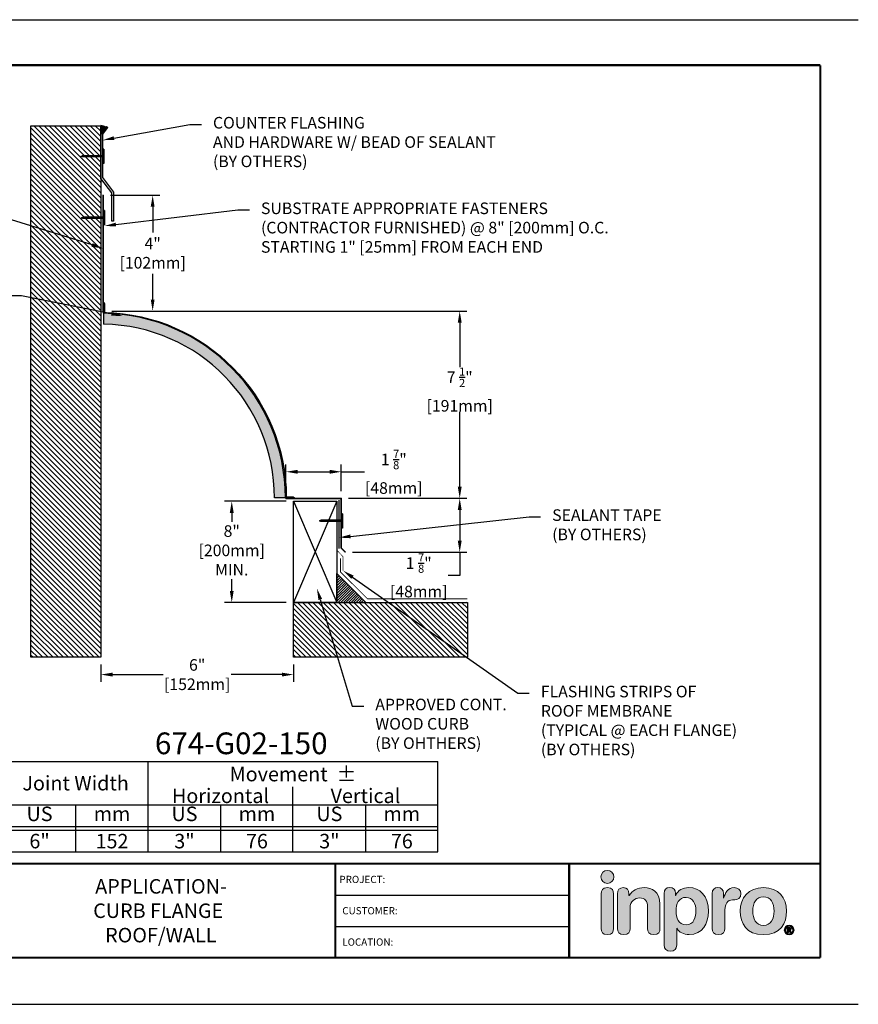
# Model space of a CAD drawing. Extents: x -74 to 178, y -42 to -8.
# Drawn here: x 97 to 126, y -42 to -8 of the extents above; entities that cross this region are included whole.
import ezdxf
from ezdxf import colors
from ezdxf.entities.mleader import LeaderData, LeaderLine
from ezdxf.enums import TextEntityAlignment as Align
from ezdxf.math import Vec2, Vec3

# ---------------------------------------------------------------- set-up
doc = ezdxf.new("R2010")
doc.units = 0
doc.header["$LTSCALE"] = 2
doc.header["$MEASUREMENT"] = 0
doc.layers.get('0').update_dxf_attribs({"linetype": 'CONTINUOUS'})
doc.layers.get('DEFPOINTS').update_dxf_attribs({"linetype": 'CONTINUOUS'})
for name, color, linetype in [('chart', 7, 'CONTINUOUS'), ('DIM-TEXT', 1, 'CONTINUOUS'), ('DIMENSION', 1, 'CONTINUOUS'), ('hardware', 4, 'CONTINUOUS'), ('LOGOS', 7, 'CONTINUOUS'), ('OBJECT', 7, 'CONTINUOUS'), ('Substrate', 94, 'CONTINUOUS'), ('TTITLEBLOCK', 7, 'CONTINUOUS')]:
    doc.layers.add(name, color=color, linetype=linetype)
doc.styles.add('1xIPC_TITLE BLOCK', font='arial.ttf')
doc.styles.add('4xIPC_TXT', font='arial.ttf', dxfattribs={"height": 0.4})
doc.styles.add('IPC2', font='arial.ttf')
doc.dimstyles.new('4xINCHwithMM', dxfattribs={"dimscale": 4, "dimtxt": 0.4, "dimasz": 0.1, "dimexe": 0.0625, "dimexo": 0.0625, "dimgap": 0.03, "dimtad": 0, "dimtih": 1, "dimtoh": 1, "dimdec": 4, "dimzin": 4, "dimdsep": 46, "dimlunit": 5, "dimtxsty": '4xIPC_TXT', "dimcen": 0.1, "dimadec": 0, "dimazin": 1, "dimtfac": 1, "dimtdec": 4, "dimtofl": 0, "dimtmove": 0, "dimatfit": 3, "dimfxl": 0, "dimfrac": 2, "dimtolj": 1, "dimtzin": 0, "dimarcsym": 0})

# ---------------------------------------------------------------- blocks, each defined once
blk = doc.blocks.new('*U57')
at = {"layer": 'chart', "linetype": 'Continuous'}
blk.add_line((0, 1.562), (7.5, 1.562), dxfattribs=at)
at = {"layer": 'chart', "color": 0}
for p, q in [((0, 0), (0, 1.562)), ((2.5, 0), (2.5, 1.562)), ((5, 0), (5, 1.126)), ((0, 0.812), (7.5, 0.812)), ((1.256, 0), (1.256, 0.812)), ((3.756, 0), (3.756, 0.812)), ((6.256, 0), (6.256, 0.812)), ((0, 0.437), (7.5, 0.437)), ((0, 0.375), (7.5, 0.375))]:
    blk.add_line(p, q, dxfattribs=at)
at = {"layer": 'chart'}
for p, q in [((7.5, 0), (7.5, 1.562)), ((0, 0), (7.5, 0))]:
    blk.add_line(p, q, dxfattribs=at)
at = {"layer": 'chart', "linetype": 'Continuous', "style": 'IPC2'}
for s, height, p in [('Movement  ±', 0.25007, (5, 1.344)), ('Horizontal', 0.2501, (3.75, 0.969)), ('Vertical', 0.2501, (6.25, 0.969))]:
    blk.add_text(s, height=height, dxfattribs=at).set_placement(p, align=Align.MIDDLE_CENTER)
for s, p in [('US', (0.628, 0.625)), ('mm', (1.878, 0.625)), ('US', (3.128, 0.625)), ('mm', (4.378, 0.625)), ('US', (5.628, 0.625)), ('mm', (6.878, 0.625))]:
    blk.add_text(s, height=0.2501, dxfattribs=at).set_placement(p, align=Align.MIDDLE)
at = {"layer": 'OBJECT', "insert": (1.25, 1.187), "char_height": 0.25, "attachment_point": 5, "style": 'IPC2'}
blk.add_mtext_dynamic_manual_height_columns('Joint Width', width=2.44476, gutter_width=1.25, heights=[0], dxfattribs=at)
at = {"layer": 'OBJECT', "style": 'IPC2'}
blk.add_attdef('MODEL', text='', height=0.375, dxfattribs=at).set_placement((4.108, 1.687), align=Align.CENTER)
for tag, p in [('JOINT_WIDTH(IN)', (0.628, 0.187)), ('JOINT_WIDTH(MM)', (1.878, 0.187)), ('HORIZ_MVMT(IN)', (3.128, 0.187)), ('HORIZ_MVMT(MM)', (4.378, 0.187)), ('VERT_MVMT(IN)', (5.628, 0.187)), ('VERT_MVMT(MM)', (6.878, 0.187))]:
    blk.add_attdef(tag, text='', height=0.25, dxfattribs=at).set_placement(p, align=Align.MIDDLE_CENTER)
blk = doc.blocks.new('Inpro Logo')
at = {"layer": 'LOGOS', "true_color": 0x4e76b5}
h = blk.add_hatch(color=155, dxfattribs=at)
h.dxf.hatch_style = 2
edge = h.paths.add_edge_path()
edge.add_spline(control_points=[(-3.676, 1.283), (-3.614, 1.283), (-3.563, 1.334), (-3.563, 1.396), (-3.563, 1.458), (-3.614, 1.508), (-3.676, 1.508), (-3.738, 1.508), (-3.788, 1.458), (-3.788, 1.396), (-3.788, 1.334), (-3.738, 1.283), (-3.676, 1.283)], knot_values=[0, 0, 0, 0, 1, 1, 1, 2, 2, 2, 3, 3, 3, 4, 4, 4, 4], degree=3, periodic=0)
at = {"layer": 'LOGOS', "true_color": 0x41383e}
h = blk.add_hatch(color=250, dxfattribs=at)
h.dxf.hatch_style = 2
edge = h.paths.add_edge_path()
edge.add_spline(control_points=[(-3.676, 1.211), (-3.76, 1.211), (-3.784, 1.16), (-3.784, 1.103), (-3.784, 1.103), (-3.784, 0.507), (-3.784, 0.507), (-3.784, 0.449), (-3.76, 0.399), (-3.676, 0.399), (-3.591, 0.399), (-3.568, 0.449), (-3.568, 0.507), (-3.568, 0.507), (-3.568, 1.103), (-3.568, 1.103), (-3.568, 1.16), (-3.591, 1.211), (-3.676, 1.211)], knot_values=[0, 0, 0, 0, 1, 1, 1, 2, 2, 2, 3, 3, 3, 4, 4, 4, 5, 5, 5, 6, 6, 6, 6], degree=3, periodic=0)
h = blk.add_hatch(color=250, dxfattribs=at)
h.dxf.hatch_style = 2
edge = h.paths.add_edge_path()
edge.add_spline(control_points=[(-3.5, 1.103), (-3.5, 1.168), (-3.47, 1.211), (-3.402, 1.211), (-3.334, 1.211), (-3.304, 1.168), (-3.304, 1.103), (-3.304, 1.103), (-3.304, 1.075), (-3.304, 1.075), (-3.304, 1.075), (-3.301, 1.075), (-3.301, 1.075), (-3.241, 1.155), (-3.162, 1.211), (-3.04, 1.211), (-2.91, 1.211), (-2.768, 1.146), (-2.768, 0.927), (-2.768, 0.927), (-2.768, 0.507), (-2.768, 0.507), (-2.768, 0.449), (-2.791, 0.399), (-2.876, 0.399), (-2.96, 0.399), (-2.983, 0.449), (-2.983, 0.507), (-2.983, 0.507), (-2.983, 0.884), (-2.983, 0.884), (-2.983, 0.971), (-3.026, 1.033), (-3.12, 1.033), (-3.195, 1.033), (-3.284, 0.971), (-3.284, 0.863), (-3.284, 0.863), (-3.284, 0.507), (-3.284, 0.507), (-3.284, 0.449), (-3.307, 0.399), (-3.392, 0.399), (-3.476, 0.399), (-3.5, 0.449), (-3.5, 0.507), (-3.5, 0.507), (-3.5, 1.103), (-3.5, 1.103)], knot_values=[0, 0, 0, 0, 1, 1, 1, 2, 2, 2, 3, 3, 3, 4, 4, 4, 5, 5, 5, 6, 6, 6, 7, 7, 7, 8, 8, 8, 9, 9, 9, 10, 10, 10, 11, 11, 11, 12, 12, 12, 13, 13, 13, 14, 14, 14, 15, 15, 15, 16, 16, 16, 16], degree=3, periodic=0)
h = blk.add_hatch(color=250, dxfattribs=at)
h.dxf.hatch_style = 2
edge = h.paths.add_edge_path()
edge.add_spline(control_points=[(-2.695, 1.109), (-2.695, 1.175), (-2.664, 1.211), (-2.598, 1.211), (-2.534, 1.211), (-2.5, 1.175), (-2.5, 1.109), (-2.5, 1.109), (-2.5, 1.075), (-2.5, 1.075), (-2.5, 1.075), (-2.497, 1.075), (-2.497, 1.075), (-2.462, 1.166), (-2.374, 1.211), (-2.269, 1.211), (-2.089, 1.211), (-1.931, 1.079), (-1.931, 0.8), (-1.931, 0.593), (-2.036, 0.399), (-2.263, 0.399), (-2.362, 0.399), (-2.436, 0.439), (-2.476, 0.508), (-2.476, 0.508), (-2.479, 0.508), (-2.479, 0.508), (-2.479, 0.508), (-2.479, 0.22), (-2.479, 0.22), (-2.479, 0.149), (-2.522, 0.112), (-2.587, 0.112), (-2.652, 0.112), (-2.695, 0.149), (-2.695, 0.22), (-2.695, 0.22), (-2.695, 1.109), (-2.695, 1.109)], knot_values=[0, 0, 0, 0, 1, 1, 1, 2, 2, 2, 3, 3, 3, 4, 4, 4, 5, 5, 5, 6, 6, 6, 7, 7, 7, 8, 8, 8, 9, 9, 9, 10, 10, 10, 11, 11, 11, 12, 12, 12, 13, 13, 13, 13], degree=3, periodic=0)
edge = h.paths.add_edge_path()
edge.add_spline(control_points=[(-2.318, 1.042), (-2.444, 1.042), (-2.491, 0.93), (-2.491, 0.807), (-2.491, 0.696), (-2.45, 0.566), (-2.318, 0.567), (-2.181, 0.567), (-2.147, 0.706), (-2.147, 0.807), (-2.147, 0.934), (-2.203, 1.039), (-2.318, 1.042)], knot_values=[0, 0, 0, 0, 1, 1, 1, 2, 2, 2, 3, 3, 3, 4, 4, 4, 4], degree=3, periodic=0)
h = blk.add_hatch(color=250, dxfattribs=at)
h.dxf.hatch_style = 2
edge = h.paths.add_edge_path()
edge.add_spline(control_points=[(-1.867, 1.11), (-1.867, 1.175), (-1.824, 1.211), (-1.77, 1.211), (-1.715, 1.211), (-1.672, 1.175), (-1.672, 1.11), (-1.672, 1.11), (-1.672, 1.027), (-1.672, 1.027), (-1.672, 1.027), (-1.669, 1.027), (-1.669, 1.027), (-1.644, 1.118), (-1.595, 1.211), (-1.49, 1.211), (-1.422, 1.211), (-1.372, 1.166), (-1.372, 1.106), (-1.372, 1.026), (-1.425, 0.998), (-1.478, 0.998), (-1.478, 0.998), (-1.517, 0.998), (-1.517, 0.998), (-1.604, 0.998), (-1.651, 0.937), (-1.651, 0.758), (-1.651, 0.758), (-1.651, 0.507), (-1.651, 0.507), (-1.651, 0.449), (-1.675, 0.399), (-1.759, 0.399), (-1.844, 0.399), (-1.867, 0.449), (-1.867, 0.507), (-1.867, 0.507), (-1.867, 1.11), (-1.867, 1.11)], knot_values=[0, 0, 0, 0, 1, 1, 1, 2, 2, 2, 3, 3, 3, 4, 4, 4, 5, 5, 5, 6, 6, 6, 7, 7, 7, 8, 8, 8, 9, 9, 9, 10, 10, 10, 11, 11, 11, 12, 12, 12, 13, 13, 13, 13], degree=3, periodic=0)
h = blk.add_hatch(color=250, dxfattribs=at)
h.dxf.hatch_style = 2
edge = h.paths.add_edge_path()
edge.add_spline(control_points=[(-0.982, 1.211), (-0.722, 1.211), (-0.583, 1.033), (-0.583, 0.806), (-0.583, 0.59), (-0.688, 0.399), (-0.982, 0.399), (-1.277, 0.399), (-1.382, 0.59), (-1.382, 0.806), (-1.382, 1.033), (-1.243, 1.211), (-0.982, 1.211)], knot_values=[0, 0, 0, 0, 1, 1, 1, 2, 2, 2, 3, 3, 3, 4, 4, 4, 4], degree=3, periodic=0)
edge = h.paths.add_edge_path()
edge.add_spline(control_points=[(-0.982, 0.559), (-0.854, 0.559), (-0.799, 0.674), (-0.799, 0.806), (-0.799, 0.946), (-0.857, 1.051), (-0.982, 1.051), (-1.108, 1.051), (-1.166, 0.946), (-1.166, 0.806), (-1.166, 0.674), (-1.111, 0.559), (-0.982, 0.559)], knot_values=[0, 0, 0, 0, 1, 1, 1, 2, 2, 2, 3, 3, 3, 4, 4, 4, 4], degree=3, periodic=0)
h = blk.add_hatch(color=250, dxfattribs=at)
h.dxf.hatch_style = 2
edge = h.paths.add_edge_path()
edge.add_spline(control_points=[(-0.538, 0.562), (-0.492, 0.562), (-0.455, 0.524), (-0.455, 0.478), (-0.455, 0.432), (-0.492, 0.394), (-0.538, 0.394), (-0.584, 0.394), (-0.622, 0.432), (-0.622, 0.478), (-0.622, 0.524), (-0.584, 0.562), (-0.538, 0.562)], knot_values=[0, 0, 0, 0, 1, 1, 1, 2, 2, 2, 3, 3, 3, 4, 4, 4, 4], degree=3, periodic=0)
edge = h.paths.add_edge_path()
edge.add_spline(control_points=[(-0.538, 0.413), (-0.503, 0.413), (-0.476, 0.442), (-0.476, 0.478), (-0.476, 0.514), (-0.503, 0.543), (-0.538, 0.543), (-0.573, 0.543), (-0.6, 0.514), (-0.6, 0.478), (-0.6, 0.442), (-0.573, 0.413), (-0.538, 0.413)], knot_values=[0, 0, 0, 0, 1, 1, 1, 2, 2, 2, 3, 3, 3, 4, 4, 4, 4], degree=3, periodic=0)
edge = h.paths.add_edge_path()
edge.add_spline(control_points=[(-0.571, 0.523), (-0.571, 0.523), (-0.542, 0.523), (-0.542, 0.523), (-0.522, 0.523), (-0.503, 0.518), (-0.503, 0.497), (-0.503, 0.481), (-0.513, 0.471), (-0.523, 0.47), (-0.523, 0.47), (-0.5, 0.435), (-0.5, 0.435), (-0.5, 0.435), (-0.524, 0.435), (-0.524, 0.435), (-0.524, 0.435), (-0.544, 0.469), (-0.544, 0.469), (-0.544, 0.469), (-0.549, 0.469), (-0.549, 0.469), (-0.549, 0.469), (-0.549, 0.435), (-0.549, 0.435), (-0.549, 0.435), (-0.571, 0.435), (-0.571, 0.435), (-0.571, 0.435), (-0.571, 0.523), (-0.571, 0.523)], knot_values=[0, 0, 0, 0, 1, 1, 1, 2, 2, 2, 3, 3, 3, 4, 4, 4, 5, 5, 5, 6, 6, 6, 7, 7, 7, 8, 8, 8, 9, 9, 9, 10, 10, 10, 10], degree=3, periodic=0)
edge = h.paths.add_edge_path()
edge.add_spline(control_points=[(-0.549, 0.486), (-0.549, 0.486), (-0.539, 0.486), (-0.539, 0.486), (-0.533, 0.486), (-0.524, 0.486), (-0.524, 0.496), (-0.524, 0.505), (-0.533, 0.505), (-0.539, 0.505), (-0.539, 0.505), (-0.549, 0.505), (-0.549, 0.505), (-0.549, 0.505), (-0.549, 0.486), (-0.549, 0.486)], knot_values=[0, 0, 0, 0, 1, 1, 1, 2, 2, 2, 3, 3, 3, 4, 4, 4, 5, 5, 5, 5], degree=3, periodic=0)
at = {"layer": 'LOGOS', "color": 155, "lineweight": 0, "true_color": 0x4e76b5}
blk.add_open_spline([(-3.676, 1.283), (-3.614, 1.283), (-3.563, 1.334), (-3.563, 1.396), (-3.563, 1.458), (-3.614, 1.508), (-3.676, 1.508), (-3.738, 1.508), (-3.788, 1.458), (-3.788, 1.396), (-3.788, 1.334), (-3.738, 1.283), (-3.676, 1.283)], degree=3, knots=[0, 0, 0, 0, 1, 1, 1, 2, 2, 2, 3, 3, 3, 4, 4, 4, 4], dxfattribs=at)
at = {"layer": 'LOGOS', "color": 250, "lineweight": 0, "true_color": 0x41383e}
for points, knots in [([(-3.676, 1.211), (-3.76, 1.211), (-3.784, 1.16), (-3.784, 1.103), (-3.784, 1.103), (-3.784, 0.507), (-3.784, 0.507), (-3.784, 0.449), (-3.76, 0.399), (-3.676, 0.399), (-3.591, 0.399), (-3.568, 0.449), (-3.568, 0.507), (-3.568, 0.507), (-3.568, 1.103), (-3.568, 1.103), (-3.568, 1.16), (-3.591, 1.211), (-3.676, 1.211)], [0, 0, 0, 0, 1, 1, 1, 2, 2, 2, 3, 3, 3, 4, 4, 4, 5, 5, 5, 6, 6, 6, 6]), ([(-3.5, 1.103), (-3.5, 1.168), (-3.47, 1.211), (-3.402, 1.211), (-3.334, 1.211), (-3.304, 1.168), (-3.304, 1.103), (-3.304, 1.103), (-3.304, 1.075), (-3.304, 1.075), (-3.304, 1.075), (-3.301, 1.075), (-3.301, 1.075), (-3.241, 1.155), (-3.162, 1.211), (-3.04, 1.211), (-2.91, 1.211), (-2.768, 1.146), (-2.768, 0.927), (-2.768, 0.927), (-2.768, 0.507), (-2.768, 0.507), (-2.768, 0.449), (-2.791, 0.399), (-2.876, 0.399), (-2.96, 0.399), (-2.983, 0.449), (-2.983, 0.507), (-2.983, 0.507), (-2.983, 0.884), (-2.983, 0.884), (-2.983, 0.971), (-3.026, 1.033), (-3.12, 1.033), (-3.195, 1.033), (-3.284, 0.971), (-3.284, 0.863), (-3.284, 0.863), (-3.284, 0.507), (-3.284, 0.507), (-3.284, 0.449), (-3.307, 0.399), (-3.392, 0.399), (-3.476, 0.399), (-3.5, 0.449), (-3.5, 0.507), (-3.5, 0.507), (-3.5, 1.103), (-3.5, 1.103)], [0, 0, 0, 0, 1, 1, 1, 2, 2, 2, 3, 3, 3, 4, 4, 4, 5, 5, 5, 6, 6, 6, 7, 7, 7, 8, 8, 8, 9, 9, 9, 10, 10, 10, 11, 11, 11, 12, 12, 12, 13, 13, 13, 14, 14, 14, 15, 15, 15, 16, 16, 16, 16]), ([(-2.695, 1.109), (-2.695, 1.175), (-2.664, 1.211), (-2.598, 1.211), (-2.534, 1.211), (-2.5, 1.175), (-2.5, 1.109), (-2.5, 1.109), (-2.5, 1.075), (-2.5, 1.075), (-2.5, 1.075), (-2.497, 1.075), (-2.497, 1.075), (-2.462, 1.166), (-2.374, 1.211), (-2.269, 1.211), (-2.089, 1.211), (-1.931, 1.079), (-1.931, 0.8), (-1.931, 0.593), (-2.036, 0.399), (-2.263, 0.399), (-2.362, 0.399), (-2.436, 0.439), (-2.476, 0.508), (-2.476, 0.508), (-2.479, 0.508), (-2.479, 0.508), (-2.479, 0.508), (-2.479, 0.22), (-2.479, 0.22), (-2.479, 0.149), (-2.522, 0.112), (-2.587, 0.112), (-2.652, 0.112), (-2.695, 0.149), (-2.695, 0.22), (-2.695, 0.22), (-2.695, 1.109), (-2.695, 1.109)], [0, 0, 0, 0, 1, 1, 1, 2, 2, 2, 3, 3, 3, 4, 4, 4, 5, 5, 5, 6, 6, 6, 7, 7, 7, 8, 8, 8, 9, 9, 9, 10, 10, 10, 11, 11, 11, 12, 12, 12, 13, 13, 13, 13]), ([(-1.867, 1.11), (-1.867, 1.175), (-1.824, 1.211), (-1.77, 1.211), (-1.715, 1.211), (-1.672, 1.175), (-1.672, 1.11), (-1.672, 1.11), (-1.672, 1.027), (-1.672, 1.027), (-1.672, 1.027), (-1.669, 1.027), (-1.669, 1.027), (-1.644, 1.118), (-1.595, 1.211), (-1.49, 1.211), (-1.422, 1.211), (-1.372, 1.166), (-1.372, 1.106), (-1.372, 1.026), (-1.425, 0.998), (-1.478, 0.998), (-1.478, 0.998), (-1.517, 0.998), (-1.517, 0.998), (-1.604, 0.998), (-1.651, 0.937), (-1.651, 0.758), (-1.651, 0.758), (-1.651, 0.507), (-1.651, 0.507), (-1.651, 0.449), (-1.675, 0.399), (-1.759, 0.399), (-1.844, 0.399), (-1.867, 0.449), (-1.867, 0.507), (-1.867, 0.507), (-1.867, 1.11), (-1.867, 1.11)], [0, 0, 0, 0, 1, 1, 1, 2, 2, 2, 3, 3, 3, 4, 4, 4, 5, 5, 5, 6, 6, 6, 7, 7, 7, 8, 8, 8, 9, 9, 9, 10, 10, 10, 11, 11, 11, 12, 12, 12, 13, 13, 13, 13]), ([(-0.982, 1.211), (-0.722, 1.211), (-0.583, 1.033), (-0.583, 0.806), (-0.583, 0.59), (-0.688, 0.399), (-0.982, 0.399), (-1.277, 0.399), (-1.382, 0.59), (-1.382, 0.806), (-1.382, 1.033), (-1.243, 1.211), (-0.982, 1.211)], [0, 0, 0, 0, 1, 1, 1, 2, 2, 2, 3, 3, 3, 4, 4, 4, 4]), ([(-2.318, 1.042), (-2.444, 1.042), (-2.491, 0.93), (-2.491, 0.807), (-2.491, 0.696), (-2.45, 0.566), (-2.318, 0.567), (-2.181, 0.567), (-2.147, 0.706), (-2.147, 0.807), (-2.147, 0.934), (-2.203, 1.039), (-2.318, 1.042)], [0, 0, 0, 0, 1, 1, 1, 2, 2, 2, 3, 3, 3, 4, 4, 4, 4]), ([(-0.982, 0.559), (-0.854, 0.559), (-0.799, 0.674), (-0.799, 0.806), (-0.799, 0.946), (-0.857, 1.051), (-0.982, 1.051), (-1.108, 1.051), (-1.166, 0.946), (-1.166, 0.806), (-1.166, 0.674), (-1.111, 0.559), (-0.982, 0.559)], [0, 0, 0, 0, 1, 1, 1, 2, 2, 2, 3, 3, 3, 4, 4, 4, 4]), ([(-0.538, 0.562), (-0.492, 0.562), (-0.455, 0.524), (-0.455, 0.478), (-0.455, 0.432), (-0.492, 0.394), (-0.538, 0.394), (-0.584, 0.394), (-0.622, 0.432), (-0.622, 0.478), (-0.622, 0.524), (-0.584, 0.562), (-0.538, 0.562)], [0, 0, 0, 0, 1, 1, 1, 2, 2, 2, 3, 3, 3, 4, 4, 4, 4]), ([(-0.538, 0.413), (-0.503, 0.413), (-0.476, 0.442), (-0.476, 0.478), (-0.476, 0.514), (-0.503, 0.543), (-0.538, 0.543), (-0.573, 0.543), (-0.6, 0.514), (-0.6, 0.478), (-0.6, 0.442), (-0.573, 0.413), (-0.538, 0.413)], [0, 0, 0, 0, 1, 1, 1, 2, 2, 2, 3, 3, 3, 4, 4, 4, 4]), ([(-0.571, 0.523), (-0.571, 0.523), (-0.542, 0.523), (-0.542, 0.523), (-0.522, 0.523), (-0.503, 0.518), (-0.503, 0.497), (-0.503, 0.481), (-0.513, 0.471), (-0.523, 0.47), (-0.523, 0.47), (-0.5, 0.435), (-0.5, 0.435), (-0.5, 0.435), (-0.524, 0.435), (-0.524, 0.435), (-0.524, 0.435), (-0.544, 0.469), (-0.544, 0.469), (-0.544, 0.469), (-0.549, 0.469), (-0.549, 0.469), (-0.549, 0.469), (-0.549, 0.435), (-0.549, 0.435), (-0.549, 0.435), (-0.571, 0.435), (-0.571, 0.435), (-0.571, 0.435), (-0.571, 0.523), (-0.571, 0.523)], [0, 0, 0, 0, 1, 1, 1, 2, 2, 2, 3, 3, 3, 4, 4, 4, 5, 5, 5, 6, 6, 6, 7, 7, 7, 8, 8, 8, 9, 9, 9, 10, 10, 10, 10]), ([(-0.549, 0.486), (-0.549, 0.486), (-0.539, 0.486), (-0.539, 0.486), (-0.533, 0.486), (-0.524, 0.486), (-0.524, 0.496), (-0.524, 0.505), (-0.533, 0.505), (-0.539, 0.505), (-0.539, 0.505), (-0.549, 0.505), (-0.549, 0.505), (-0.549, 0.505), (-0.549, 0.486), (-0.549, 0.486)], [0, 0, 0, 0, 1, 1, 1, 2, 2, 2, 3, 3, 3, 4, 4, 4, 5, 5, 5, 5])]:
    blk.add_open_spline(points, degree=3, knots=knots, dxfattribs=at)
blk = doc.blocks.new('JM_TITLE_BLOCK')
at = {"layer": 'DEFPOINTS'}
for p, q in [((0, 8.5), (11, 8.5)), ((0, 0), (11, 0))]:
    blk.add_line(p, q, dxfattribs=at)
at = {"layer": 'TTITLEBLOCK'}
for p, q in [((6.4873, 0.943), (8.5054, 0.943)), ((6.4873, 0.6726), (8.5054, 0.6726))]:
    blk.add_line(p, q, dxfattribs=at)
at = {"layer": 'TTITLEBLOCK', "const_width": 0.0182}
for points in [[(0.3442, 8.1071), (10.6727, 8.1071)], [(10.6727, 8.1071), (10.6727, 0.4022)], [(0.3442, 1.2134), (10.6727, 1.2134)], [(6.4873, 1.2134), (6.4873, 0.4022)], [(8.5054, 1.2134), (8.5054, 0.4022)], [(0.3442, 0.4022), (10.6727, 0.4022)]]:
    blk.add_lwpolyline(points, dxfattribs=at)
at = {"xscale": 0.5, "yscale": 0.5, "zscale": 0.5}
blk.add_blockref('Inpro Logo', (10.6727, 0.4022), dxfattribs=at)
at = {"style": '1xIPC_TITLE BLOCK'}
for tag, p in [('PROJECT_NAME', (7.1415, 1.0782)), ('LOCATION', (7.1415, 0.5374))]:
    blk.add_attdef(tag, text='', height=0.0625, dxfattribs=at).set_placement(p, align=Align.MIDDLE_LEFT)
at = {"layer": 'OBJECT', "style": '1xIPC_TITLE BLOCK'}
for tag, p in [('DATE', (3.4989, 1.0782)), ('SCALE', (3.4989, 0.8078)), ('DOC', (3.4989, 0.5374))]:
    blk.add_attdef(tag, text='', height=0.0625, dxfattribs=at).set_placement(p, align=Align.MIDDLE_RIGHT)
blk.add_attdef('APPLICATION', text='', height=0.125, dxfattribs=at).set_placement((5.0189, 0.8078), align=Align.MIDDLE_CENTER)
at = {"layer": 'TTITLEBLOCK', "style": '1xIPC_TITLE BLOCK'}
for s, p in [('PROJECT:', (6.5224, 1.0782)), ('CUSTOMER:', (6.5474, 0.8078)), ('LOCATION:', (6.5474, 0.5374))]:
    blk.add_text(s, height=0.0624, dxfattribs=at).set_placement(p, align=Align.MIDDLE_LEFT)
blk.add_attdef('SYSTEM_FINISH', (0.7477, 1.3169), '', height=0.06, dxfattribs=at)
blk = doc.blocks.new('*U16')
at = {"layer": 'Substrate', "ltscale": 0.8}
h = blk.add_hatch(dxfattribs=at)
h.set_pattern_fill('ANSI31', color=256)
h.set_pattern_definition([(45, (16.68138, -1.92227), (-0.08838835, 0.08838835), [])])
h.paths.add_polyline_path([(0, 0), (-6, 0), (-6, -1.891), (0, -1.891)])
blk.add_lwpolyline([(0, 0), (-6, 0), (-6, -1.891), (0, -1.891)], close=True, dxfattribs=at)
blk = doc.blocks.new('2x4 WOOD CURB')
at = {"layer": 'Substrate'}
for p, q in [((0, 3.493), (-1.5, 0)), ((-1.5, 3.493), (0, 0))]:
    blk.add_line(p, q, dxfattribs=at)
blk.add_lwpolyline([(-1.5, 3.493), (0, 3.493), (0, 0), (-1.5, 0)], close=True, dxfattribs=at)
blk = doc.blocks.new('45DEG CANT')
at = {"layer": 'Substrate'}
h = blk.add_hatch(dxfattribs=at)
h.set_pattern_fill('ANSI31', color=256, scale=0.5)
h.set_pattern_definition([(45, (-49.31375, -35.13408), (-0.044194174, 0.044194174), [])])
h.paths.add_polyline_path([(0, 0), (1, 0), (0, 1)])
for p, q in [((0, 0), (0, 1)), ((1, 0), (0, 1)), ((0, 0), (1, 0))]:
    blk.add_line(p, q, dxfattribs=at)
blk = doc.blocks.new('ROOFING NAIL')
at = {"layer": 'hardware'}
for p, q in [((0.155, 0.105), (-0.181, -0.048)), ((0.168, 0.076), (-0.168, -0.076)), ((0.014, 0.006), (0.232, -0.472)), ((0.155, 0.105), (0.168, 0.076)), ((-0.181, -0.048), (-0.168, -0.076)), ((-0.014, -0.006), (0.203, -0.485)), ((0.203, -0.485), (0.232, -0.51)), ((0.232, -0.51), (0.232, -0.472))]:
    blk.add_line(p, q, dxfattribs=at)
blk = doc.blocks.new('*U72')
at = {"layer": 'Substrate', "ltscale": 0.8}
h = blk.add_hatch(dxfattribs=at)
h.set_pattern_fill('ANSI31', color=256)
h.set_pattern_definition([(45, (20.26868, -18.37829), (-0.08838835, 0.08838835), [])])
h.paths.add_polyline_path([(0, 0), (-2.413, 0), (-2.413, -18.347), (0, -18.347)])
blk.add_lwpolyline([(0, 0), (-2.413, 0), (-2.413, -18.347), (0, -18.347)], close=True, dxfattribs=at)
blk = doc.blocks.new('*D58')
at = {"layer": 'DEFPOINTS', "color": 0, "transparency": 16777216}
for p in [(106.333, -24.18), (104.203, -27.673), (106.333, -27.673)]:
    blk.add_point(p, dxfattribs=at)
at = {"layer": 'DIM-TEXT', "color": 0, "lineweight": -2, "transparency": 16777216}
for p, q in [((106.083, -24.18), (103.953, -24.18)), ((104.203, -24.58), (104.203, -24.888)), ((104.203, -27.273), (104.203, -26.864)), ((106.083, -27.673), (103.953, -27.673))]:
    blk.add_line(p, q, dxfattribs=at)
at = {"layer": 'DIM-TEXT', "color": 0, "transparency": 16777216}
for points in [[(104.137, -24.58), (104.27, -24.58), (104.203, -24.18)], [(104.137, -27.273), (104.27, -27.273), (104.203, -27.673)]]:
    blk.add_solid(points, dxfattribs=at)
at = {"layer": 'DIM-TEXT', "color": 0, "transparency": 16777216, "insert": (104.203, -25.876), "char_height": 0.4, "attachment_point": 5, "style": '4xIPC_TXT'}
blk.add_mtext('\\A1;8"\\P[200mm]\\PMIN.', dxfattribs=at)
blk = doc.blocks.new('*D73')
at = {"layer": 'DEFPOINTS', "color": 0, "transparency": 16777216}
for p in [(99.689, -29.563), (106.333, -29.563), (106.333, -30.164)]:
    blk.add_point(p, dxfattribs=at)
at = {"layer": 'DIM-TEXT', "color": 0, "lineweight": -2, "transparency": 16777216}
for p, q in [((99.689, -29.813), (99.689, -30.414)), ((106.333, -29.813), (106.333, -30.414)), ((100.089, -30.164), (101.841, -30.164)), ((105.933, -30.164), (104.181, -30.164))]:
    blk.add_line(p, q, dxfattribs=at)
at = {"layer": 'DIM-TEXT', "color": 0, "transparency": 16777216}
for points in [[(100.089, -30.097), (100.089, -30.23), (99.689, -30.164)], [(105.933, -30.097), (105.933, -30.23), (106.333, -30.164)]]:
    blk.add_solid(points, dxfattribs=at)
at = {"layer": 'DIM-TEXT', "color": 0, "transparency": 16777216, "insert": (103.011, -30.164), "char_height": 0.4, "attachment_point": 5, "style": '4xIPC_TXT'}
blk.add_mtext('\\A1;6"\\P[152mm]', dxfattribs=at)
blk = doc.blocks.new('*D74')
at = {"layer": 'DEFPOINTS', "color": 0, "transparency": 16777216}
for p in [(107.981, -23.163), (106.075, -24.081), (107.981, -24.079)]:
    blk.add_point(p, dxfattribs=at)
at = {"layer": 'DIM-TEXT', "color": 0, "lineweight": -2, "transparency": 16777216}
for p, q in [((106.075, -23.831), (106.075, -22.913)), ((107.981, -23.829), (107.981, -22.913)), ((106.475, -23.163), (107.581, -23.163)), ((107.981, -23.163), (108.78, -23.163))]:
    blk.add_line(p, q, dxfattribs=at)
at = {"layer": 'DIM-TEXT', "color": 0, "transparency": 16777216}
for points in [[(106.475, -23.096), (106.475, -23.23), (106.075, -23.163)], [(107.581, -23.096), (107.581, -23.23), (107.981, -23.163)]]:
    blk.add_solid(points, dxfattribs=at)
at = {"layer": 'DIM-TEXT', "color": 0, "transparency": 16777216, "insert": (109.794, -23.163), "char_height": 0.4, "attachment_point": 5, "style": '4xIPC_TXT'}
blk.add_mtext('\\A1;1 {\\H0.7x;\\S7/8;}"\\P[48mm]', dxfattribs=at)
blk = doc.blocks.new('*D75')
at = {"layer": 'DEFPOINTS', "color": 0, "transparency": 16777216}
for p in [(99.82, -17.617), (107.981, -24.079), (112.069, -24.079)]:
    blk.add_point(p, dxfattribs=at)
at = {"layer": 'DIM-TEXT', "color": 0, "lineweight": -2, "transparency": 16777216}
for p, q in [((100.07, -17.617), (112.319, -17.617)), ((112.069, -18.017), (112.069, -19.554)), ((112.069, -23.679), (112.069, -21.095)), ((108.231, -24.079), (112.319, -24.079))]:
    blk.add_line(p, q, dxfattribs=at)
at = {"layer": 'DIM-TEXT', "color": 0, "transparency": 16777216}
for points in [[(112.002, -18.017), (112.136, -18.017), (112.069, -17.617)], [(112.002, -23.679), (112.136, -23.679), (112.069, -24.079)]]:
    blk.add_solid(points, dxfattribs=at)
at = {"layer": 'DIM-TEXT', "color": 0, "transparency": 16777216, "insert": (112.069, -20.325), "char_height": 0.4, "attachment_point": 5, "style": '4xIPC_TXT'}
blk.add_mtext('\\A1;7 {\\H0.7x;\\S1/2;}"\\P[191mm]', dxfattribs=at)
blk = doc.blocks.new('4in METAL FLANGE')
at = {"layer": 'OBJECT'}
for p, q in [((-0.237, 0.092), (-0.244, 0.078)), ((3.608, -1.672), (-0.244, 0.078)), ((0.05, -0.038), (-0.237, 0.092)), ((-0.217, 0.144), (-0.223, 0.13)), ((3.614, -1.658), (0.075, -0.049)), ((3.614, -1.658), (3.608, -1.672)), ((3.614, -1.658), (3.608, -1.672))]:
    blk.add_line(p, q, dxfattribs=at)
for points in [[(-0.223, 0.13), (0.016, 0.022), (0.05, -0.038)], [(-0.217, 0.144), (0.027, 0.034), (0.075, -0.049)]]:
    blk.add_lwpolyline(points, dxfattribs=at)
blk = doc.blocks.new('Flashing-90deg')
at = {"layer": 'OBJECT'}
for p, q in [((-0.003, 0.068), (-0.003, 0.053)), ((0.299, 0.015), (0, 0.015)), ((0, 0.015), (0, 0)), ((1.891, 0.002), (0, 0)), ((1.906, 0.017), (0.324, 0.015)), ((1.891, 0.002), (1.893, -1.696)), ((1.906, 0.017), (1.908, -1.696)), ((1.893, -1.696), (2.042, -1.844)), ((1.908, -1.696), (2.049, -1.837)), ((2.049, -1.837), (2.042, -1.844))]:
    blk.add_line(p, q, dxfattribs=at)
for points in [[(-0.003, 0.068), (0.25, 0.068), (0.324, 0.015)], [(-0.003, 0.053), (0.246, 0.053), (0.299, 0.015)]]:
    blk.add_lwpolyline(points, dxfattribs=at)
blk = doc.blocks.new('674-G02-150')
at = {"layer": 'OBJECT'}
h = blk.add_hatch(color=256, dxfattribs=at)
h.dxf.hatch_style = 1
h.paths.add_polyline_path([(106.054, -24.067), (106.313, -24.067), (106.313, -24.036), (106.085, -24.036, 0.406694), (99.812, -17.662), (99.812, -17.374), (99.781, -17.374), (99.781, -17.693, -0.409517)])
h = blk.add_hatch(dxfattribs=at)
h.set_pattern_fill('HONEY', color=256, scale=0.5)
h.set_pattern_definition([(0, (73.741036, -31.124526), (0.09375, 0.05412659), [0.0625, -0.125]), (120, (73.741036, -31.124526), (-0.09375, 0.05412659), [0.0625, -0.125]), (60, (73.741036, -31.124526), (2e-17, 0.108253175), [-0.125, 0.0625])])
h.paths.add_polyline_path([(99.781, -17.693), (99.781, -18.068, -0.409224), (105.679, -24.067), (106.019, -24.067), (106.054, -24.067, 0.409517)])
for points in [[(99.781, -17.693), (99.781, -17.374), (99.812, -17.374), (99.812, -17.662, -0.406694), (106.085, -24.036), (106.313, -24.036), (106.313, -24.067), (106.019, -24.067), (105.679, -24.067, 0.409224), (99.781, -18.068)], [(106.054, -24.067, 0.409517), (99.781, -17.693), (99.781, -18.068)]]:
    blk.add_lwpolyline(points, format="xyb", dxfattribs=at)
at = {"layer": 'DIMENSION'}
blk.add_blockref('Flashing-90deg', (106.075, -24.095), dxfattribs=at)
at = {"layer": 'Substrate', "xscale": -0.9455488006266276, "yscale": 0.9455488006266276, "zscale": 0.9455488006266276, "rotation": 245.4916280939465}
blk.add_blockref('4in METAL FLANGE', (99.781, -17.374), dxfattribs=at)
blk = doc.blocks.new('COUNTERFLASHING')
blk.add_line((0.189, 0.25), (0.239, 0.212))
at = {"layer": 'OBJECT'}
for p, q in [((0.189, 0.25), (0, 0)), ((0, -1.543), (0, 0)), ((0.06, -0.025), (0.239, 0.212)), ((0.06, -0.025), (0.06, -1.518)), ((0.378, -2.043), (0, -1.543)), ((0.06, -1.518), (0.438, -2.018)), ((0.438, -2.018), (0.438, -3.024)), ((0.378, -3.024), (0.378, -2.043)), ((0.438, -3.024), (0.378, -3.024))]:
    blk.add_line(p, q, dxfattribs=at)
blk = doc.blocks.new('SEALANT')
at = {"layer": 'OBJECT'}
blk.add_line((0, 0), (0.167, 0.221), dxfattribs=at)
blk.add_lwpolyline([(0, 0), (0, 0.277)], dxfattribs=at)
blk.add_arc((0, 0), 0.277, 52.8828, 90, dxfattribs=at)
blk = doc.blocks.new('FLASHING WITH SEALANT')
at = {"layer": 'OBJECT'}
h = blk.add_hatch(color=0, dxfattribs=at)
h.dxf.hatch_style = 1
h.paths.add_polyline_path([(0.167, 0.983, 0.163385), (0, 1.04), (0, 0.762)])
at = {"layer": 'hardware', "xscale": -1.333333333333333, "yscale": 1.333333333333333, "zscale": 1.333333333333333, "rotation": 294.5188385221348}
blk.add_blockref('ROOFING NAIL', (0.06, -0.021), dxfattribs=at)
at = {"layer": 'OBJECT'}
for name in ['SEALANT', 'COUNTERFLASHING']:
    blk.add_blockref(name, (0, 0.762), dxfattribs=at)
blk = doc.blocks.new('*D88')
at = {"layer": 'DEFPOINTS', "color": 0, "transparency": 16777216}
for p in [(99.77, -13.615), (99.818, -17.617), (101.475, -17.617)]:
    blk.add_point(p, dxfattribs=at)
at = {"layer": 'DIM-TEXT', "color": 0, "lineweight": -2, "transparency": 16777216}
for p, q in [((100.02, -13.615), (101.725, -13.615)), ((101.475, -14.015), (101.475, -14.904)), ((101.475, -17.217), (101.475, -16.324)), ((100.068, -17.617), (101.725, -17.617))]:
    blk.add_line(p, q, dxfattribs=at)
at = {"layer": 'DIM-TEXT', "color": 0, "transparency": 16777216}
for points in [[(101.408, -14.015), (101.541, -14.015), (101.475, -13.615)], [(101.408, -17.217), (101.541, -17.217), (101.475, -17.617)]]:
    blk.add_solid(points, dxfattribs=at)
at = {"layer": 'DIM-TEXT', "color": 0, "transparency": 16777216, "insert": (101.475, -15.614), "char_height": 0.4, "attachment_point": 5, "style": '4xIPC_TXT'}
blk.add_mtext('\\A1;4"\\P[102mm]', dxfattribs=at)
blk = doc.blocks.new('*D92')
at = {"layer": 'DEFPOINTS', "color": 0, "transparency": 16777216}
for p in [(107.981, -24.079), (108.117, -25.94), (112.069, -25.94)]:
    blk.add_point(p, dxfattribs=at)
at = {"layer": 'DIM-TEXT', "color": 0, "lineweight": -2, "transparency": 16777216}
for p, q in [((108.231, -24.079), (112.319, -24.079)), ((112.069, -24.479), (112.069, -25.54)), ((108.367, -25.94), (112.319, -25.94)), ((112.069, -25.94), (112.069, -26.738)), ((112.069, -26.738), (111.669, -26.738))]:
    blk.add_line(p, q, dxfattribs=at)
at = {"layer": 'DIM-TEXT', "color": 0, "transparency": 16777216}
for points in [[(112.002, -24.479), (112.136, -24.479), (112.069, -24.079)], [(112.002, -25.54), (112.136, -25.54), (112.069, -25.94)]]:
    blk.add_solid(points, dxfattribs=at)
at = {"layer": 'DIM-TEXT', "color": 0, "transparency": 16777216, "insert": (110.655, -26.738), "char_height": 0.4, "attachment_point": 5, "style": '4xIPC_TXT'}
blk.add_mtext('\\A1;1 {\\H0.7x;\\S7/8;}"\\P[48mm]', dxfattribs=at)

msp = doc.modelspace()

# ---------------------------------------------------------------- linework, layer by layer
at = {"layer": 'OBJECT', "lineweight": 30}
msp.add_line((107.90299, -24.1477), (107.90299, -25.81546), dxfattribs=at)
at = {"layer": 'OBJECT', "lineweight": 211, "const_width": 0.02}
msp.add_lwpolyline([(106.33318, -24.18), (107.83318, -24.18), (107.83318, -25.8685), (108.04477, -26.09793), (108.04477, -26.57304)], dxfattribs=at)
at = {"layer": 'Substrate', "lineweight": 211, "const_width": 0.03}
for points in [[(107.83318, -26.00797), (107.83318, -26.67273), (108.83318, -27.67273), (112.33318, -27.67273)], [(107.95818, -26.15451), (107.95818, -26.62096), (108.88496, -27.54773), (112.33318, -27.54773)]]:
    msp.add_lwpolyline(points, dxfattribs=at)

# ---------------------------------------------------------------- block references
at = {"layer": 'DIMENSION'}
msp.add_blockref('674-G02-150', (0, 0), dxfattribs=at)
at = {"layer": 'hardware', "xscale": -1.333333333333333, "yscale": 1.333333333333333, "zscale": 1.333333333333333, "rotation": 294.5188385221348}
for p in [(99.77001, -14.39364), (107.98178, -24.85823)]:
    msp.add_blockref('ROOFING NAIL', p, dxfattribs=at)
at = {"layer": 'LOGOS'}
ref = msp.add_blockref('JM_TITLE_BLOCK', (81.83639, -41.54547), dxfattribs=dict(at, xscale=3.998663333333333, yscale=3.998663333333333, zscale=3.998663333333333))
ref.add_attrib('APPLICATION_001', 'APPLICATION-', (99.49128, -37.72379), dxfattribs={"layer": 'OBJECT', "height": 0.4998329, "style": '1xIPC_TITLE BLOCK'})
ref.add_attrib('APPLICATION_002', 'CURB FLANGE', (99.4236, -38.56537), dxfattribs={"layer": 'OBJECT', "height": 0.4998329, "style": '1xIPC_TITLE BLOCK'})
ref.add_attrib('APPLICATION_003', 'ROOF/WALL', (99.83411, -39.40729), dxfattribs={"layer": 'OBJECT', "height": 0.499833, "style": '1xIPC_TITLE BLOCK'})
at = {"layer": 'OBJECT'}
msp.add_blockref('FLASHING WITH SEALANT', (99.68873, -12.25324), dxfattribs=at)
at = {"layer": 'OBJECT', "xscale": 2, "yscale": 2, "zscale": 2}
msp.add_blockref('*U57', (96.3162, -36.28589), dxfattribs=at).add_auto_attribs({'MODEL': '674-G02-150', 'JOINT_WIDTH(IN)': '6"', 'JOINT_WIDTH(MM)': '152', 'HORIZ_MVMT(IN)': '3"', 'HORIZ_MVMT(MM)': '76', 'VERT_MVMT(IN)': '3"', 'VERT_MVMT(MM)': '76'})
at = {"layer": 'Substrate', "xscale": -1}
for name, p in [('*U72', (97.27604, -11.21671)), ('*U16', (106.33318, -27.67273))]:
    msp.add_blockref(name, p, dxfattribs=at)
at = {"layer": 'Substrate'}
msp.add_blockref('2x4 WOOD CURB', (107.83318, -27.67273), dxfattribs=at)
at = {"layer": 'Substrate', "lineweight": 211}
msp.add_blockref('45DEG CANT', (107.83318, -27.67273), dxfattribs=at)

# ---------------------------------------------------------------- dimensions: what is measured, and where the dimension line sits
at = {"layer": 'DIM-TEXT'}
for base, p1, p2, text, picture, middle in [((101.47479, -17.61748), (99.76955, -13.61485), (99.81768, -17.61748), '4"\\P[102mm]', '*D88', (101.47479, -15.61392)), ((112.06908, -24.07851), (99.82037, -17.61748), (107.98084, -24.07851), '7 {\\H0.7x;\\S1/2;}"\\P[191mm]', '*D75', (112.06908, -20.32458)), ((112.06908, -25.93994), (107.98084, -24.07851), (108.11681, -25.93994), '1 {\\H0.7x;\\S7/8;}"\\P[48mm]', '*D92', (110.65468, -26.73836)), ((104.20347, -27.67273), (106.33318, -24.18), (106.33318, -27.67273), '8"\\P[200mm]\\PMIN.', '*D58', (104.20347, -25.87596))]:
    dim = msp.add_linear_dim(base=base, p1=p1, p2=p2, angle=90, text=text, dimstyle='4xINCHwithMM', override={"dimpost": '\\X'}, dxfattribs=at)
    dim.commit()
    dim.dimension.update_dxf_attribs({"geometry": picture, "text_midpoint": middle, "dimtype": 160})
dim = msp.add_linear_dim(base=(107.98084, -23.16286), p1=(106.07484, -24.08081), p2=(107.98084, -24.07851), text='1 {\\H0.7x;\\S7/8;}"\\P[48mm]', dimstyle='4xINCHwithMM', override={"dimpost": '\\X'}, dxfattribs=at)
dim.commit()
dim.dimension.update_dxf_attribs({"geometry": '*D74', "text_midpoint": (109.79415, -23.16286), "dimtype": 160})
dim = msp.add_linear_dim(base=(106.33318, -30.16373), p1=(99.68873, -29.56326), p2=(106.33318, -29.56326), text='6"\\P[152mm]', dimstyle='4xINCHwithMM', override={"dimpost": '\\X'}, dxfattribs=at)
dim.commit()
dim.dimension.update_dxf_attribs({"geometry": '*D73', "text_midpoint": (103.01096, -30.16373)})

# ---------------------------------------------------------------- leaders
ml = msp.add_multileader_mtext('Standard', dxfattribs=at)
ml.set_content('COUNTER FLASHING \\PAND HARDWARE W/ BEAD OF SEALANT\\P(BY OTHERS)', color=256, style='4xIPC_TXT')
ml.set_leader_properties()
ml.build(insert=Vec2(0, 0))
ml.multileader.update_dxf_attribs({"dogleg_length": 0.4, "arrow_head_size": 0.4})
ctx = ml.context
ctx.base_point, ctx.char_height, ctx.arrow_head_size, ctx.landing_gap_size, ctx.plane_origin = Vec3(103.15557, -11.17265), 0.4, 0.4, 0.4, Vec3(118.87599, -36.48143)
notes = []
notes.append((ctx, [(0, (1, 1, 0), (102.75557, -11.17265), (1, 0), 0.4, [(0, [(99.74657, -11.71713)], 0, [])])]))
ctx.mtext.insert, ctx.mtext.flow_direction = Vec3(103.55557, -10.91385), 5
ml = msp.add_multileader_mtext('Standard', dxfattribs=at)
ml.set_content('FLANGE SET IN A BED \\POF SEALANT (BY OTHERS)', color=256, style='4xIPC_TXT')
ml.set_leader_properties()
ml.build(insert=Vec2(0, 0))
ml.multileader.update_dxf_attribs({"dogleg_length": 0.4, "arrow_head_size": 0.4})
ctx = ml.context
ctx.base_point, ctx.char_height, ctx.arrow_head_size, ctx.landing_gap_size, ctx.plane_origin = Vec3(85.63511, -13.66353), 0.4, 0.4, 0.4, Vec3(73.3492, -25.69634)
ctx.text_align_type = 2
notes.append((ctx, [(1, (1, 1, 0), (94.02228, -13.66353), (-1, 0), 0.4, [(0, [(99.76734, -15.4529)], 0, [])])]))
ctx.mtext.insert, ctx.mtext.alignment, ctx.mtext.flow_direction = Vec3(93.22228, -13.40473), 3, 5
ml = msp.add_multileader_mtext('Standard', dxfattribs=at)
ml.set_content('SUBSTRATE APPROPRIATE FASTENERS\\P(CONTRACTOR FURNISHED) @ 8" [200mm] O.C.\\PSTARTING 1" [25mm] FROM EACH END', color=256, style='4xIPC_TXT')
ml.set_leader_properties()
ml.build(insert=Vec2(0, 0))
ml.multileader.update_dxf_attribs({"dogleg_length": 0.4, "arrow_head_size": 0.4})
ctx = ml.context
ctx.base_point, ctx.char_height, ctx.arrow_head_size, ctx.landing_gap_size, ctx.plane_origin = Vec3(104.81247, -14.12318), 0.4, 0.4, 0.4, Vec3(110.37158, -37.27731)
notes.append((ctx, [(0, (1, 1, 0), (104.41247, -14.12318), (1, 0), 0.4, [(0, [(99.80991, -14.67657)], 0, [])])]))
ctx.mtext.insert, ctx.mtext.width, ctx.mtext.flow_direction = Vec3(105.21247, -13.86765), 15.2045031, 5
ml = msp.add_multileader_mtext('Standard', dxfattribs=at)
ml.set_content('EPDM OR NEOPRENE STANDARD \\PELASTOMERIC BELLOWS, CLOSED\\PCELL FOAM BACKER AND INTEGRAL\\PSPLICING KITS INCLUDED', color=256, style='4xIPC_TXT')
ml.set_leader_properties()
ml.build(insert=Vec2(0, 0))
ml.multileader.update_dxf_attribs({"dogleg_length": 0.4, "arrow_head_size": 0.4})
ctx = ml.context
ctx.base_point, ctx.char_height, ctx.arrow_head_size, ctx.landing_gap_size, ctx.plane_origin = Vec3(85.88854, -17.08971), 0.4, 0.4, 0.4, Vec3(112.55016, -51.12456)
notes.append((ctx, [(1, (1, 1, 0), (96.94611, -17.08971), (-1, 0), 0.4, [(0, [(100.44554, -17.78812)], 0, [])])]))
ctx.mtext.insert, ctx.mtext.width, ctx.mtext.flow_direction = Vec3(86.28854, -16.8863), 17.6629995, 5
ml = msp.add_multileader_mtext('Standard', dxfattribs=at)
ml.set_content('SEALANT TAPE\\P(BY OTHERS)', color=256, style='4xIPC_TXT')
ml.set_leader_properties()
ml.build(insert=Vec2(0, 0))
ml.multileader.update_dxf_attribs({"dogleg_length": 0.4, "arrow_head_size": 0.4})
ctx = ml.context
ctx.base_point, ctx.char_height, ctx.arrow_head_size, ctx.landing_gap_size, ctx.plane_origin = Vec3(114.85991, -24.71764), 0.4, 0.4, 0.4, Vec3(107.83245, -34.80422)
notes.append((ctx, [(0, (1, 1, 0), (114.45991, -24.71764), (1, 0), 0.4, [(0, [(107.90299, -25.43507)], 0, [])])]))
ctx.mtext.insert, ctx.mtext.flow_direction = Vec3(115.25991, -24.45884), 5
ml = msp.add_multileader_mtext('Standard', dxfattribs=at)
ml.set_content('FLASHING STRIPS OF\\PROOF MEMBRANE\\P(TYPICAL @ EACH FLANGE)\\P(BY OTHERS)', color=256, style='4xIPC_TXT')
ml.set_leader_properties()
ml.build(insert=Vec2(0, 0))
ml.multileader.update_dxf_attribs({"dogleg_length": 0.4, "arrow_head_size": 0.4})
ctx = ml.context
ctx.base_point, ctx.char_height, ctx.arrow_head_size, ctx.landing_gap_size, ctx.plane_origin = Vec3(114.46995, -30.80782), 0.4, 0.4, 0.4, Vec3(111.36149, -48.81117)
notes.append((ctx, [(0, (1, 1, 0), (114.06995, -30.80782), (1, 0), 0.4, [(0, [(108.04477, -26.57304)], 0, [])])]))
ctx.mtext.insert, ctx.mtext.width, ctx.mtext.flow_direction = Vec3(114.86995, -30.54902), 10.0407975, 5
ml = msp.add_multileader_mtext('Standard', dxfattribs=at)
ml.set_content('APPROVED CONT.\\PWOOD CURB \\P(BY OHTHERS)', color=256, style='4xIPC_TXT')
ml.set_leader_properties()
ml.build(insert=Vec2(0, 0))
ml.multileader.update_dxf_attribs({"dogleg_length": 0.4, "arrow_head_size": 0.4})
ctx = ml.context
ctx.base_point, ctx.char_height, ctx.arrow_head_size, ctx.landing_gap_size, ctx.plane_origin = Vec3(108.75722, -31.25431), 0.4, 0.4, 0.4, Vec3(102.9784, -43.63678)
notes.append((ctx, [(0, (1, 1, 0), (108.35722, -31.25431), (1, 0), 0.4, [(0, [(107.14231, -27.18755)], 0, [])])]))
ctx.mtext.insert, ctx.mtext.flow_direction = Vec3(109.15722, -30.99551), 5
for ctx, leaders in notes:
    for number, flags, end, landing, length, lines in leaders:
        leader = LeaderData()
        leader.index, (leader.has_last_leader_line, leader.has_dogleg_vector, leader.attachment_direction) = number, flags
        leader.last_leader_point, leader.dogleg_vector, leader.dogleg_length = Vec3(end), Vec3(landing), length
        for number, points, colour, breaks in lines:
            line = LeaderLine()
            line.index, line.vertices, line.color, line.breaks = number, Vec3.list(points), colors.encode_raw_color(colour), breaks
            leader.lines.append(line)
        ctx.leaders.append(leader)

doc.saveas('drawing.dxf')
